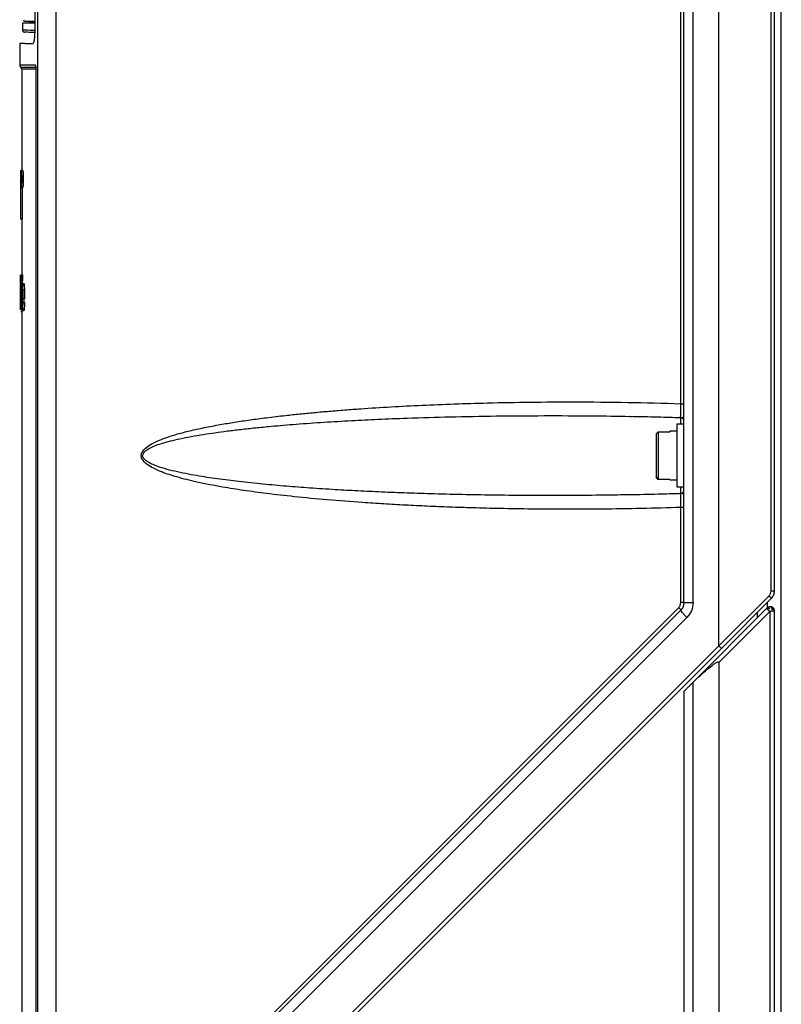
# Model space of a CAD drawing. Extents: x 0 to 16.5, y 0 to 11.7.
# Drawn here: x 8.1 to 8.4, y 9.5 to 10 of the extents above; entities that cross this region are included whole.
import ezdxf

# ---------------------------------------------------------------- set-up
doc = ezdxf.new("R2010")
doc.units = 0
doc.linetypes.add('SLD-SOLID', pattern=[0])
doc.layers.get('0').update_dxf_attribs({"linetype": 'CONTINUOUS'})

msp = doc.modelspace()

# ---------------------------------------------------------------- linework, layer by layer
at = {"color": 7, "linetype": 'SLD-SOLID'}
for p, q in [((8.391426938582812, 9.678248320138227), (8.391426862278637, 10.58754796841526)), ((8.403526859805604, 9.657905024271624), (8.403526707134114, 10.58844051710883)), ((8.432984171652752, 9.042097221629172), (8.432984171652752, 10.5741260817511)), ((8.428161519020717, 9.683781332941441), (8.428161519020717, 10.56857934074794)), ((8.429773318483672, 9.683781355608405), (8.429773318483672, 10.56857931130995)), ((8.082957555084068, 9.078590986478254), (8.082957555084068, 10.55871716360424)), ((8.091566479895624, 9.078412260993673), (8.0915664799269, 10.55871761152911)), ((8.387122399848502, 9.753927668567163), (8.387122399848502, 10.51202291245496)), ((8.38568757822928, 9.771908306260437), (8.385687578245644, 10.49404513802484)), ((8.081567985934813, 10.37217523370643), (8.081567958572851, 9.948791787714702)), ((8.079062500870483, 9.95119594882704), (8.075773370547019, 9.951081089865024)), ((8.079062500870483, 9.952015435233173), (8.079062500870483, 9.951195175349842)), ((8.075781660975471, 9.951080040810178), (8.075781660975471, 9.947541699970781)), ((8.074458357853752, 9.941428570469299), (8.074458357853752, 9.931359927894231)), ((8.074458357853752, 9.931359927894231), (8.081754071033084, 9.931359940361686)), ((8.075442609822256, 9.92931104975893), (8.075442609822256, 9.8817388655588)), ((8.082044601198335, 9.929017056445097), (8.082044601198264, 9.090206595451136)), ((8.082055464458215, 9.929005425216081), (8.082055463217985, 9.090217672427729)), ((8.074799111347518, 9.881738865558798), (8.074799111347518, 9.862889070593246)), ((8.074806605323896, 9.881738865558798), (8.074806605323896, 9.877622781943705)), ((8.075019532964687, 9.877622781943705), (8.075019532964687, 9.881738865558798)), ((8.075675534390497, 9.881738865558798), (8.075019532964644, 9.881738865558798)), ((8.075949803041226, 9.881620637562744), (8.075293997696237, 9.881620637562746)), ((8.07485864051484, 9.877622781943705), (8.07485864051484, 9.858772986293705)), ((8.07491323579765, 9.877622781943705), (8.07491323579765, 9.858772986293705)), ((8.075239303833682, 9.880311700204468), (8.075239303833682, 9.875062356372446)), ((8.075310181434235, 9.880311700204468), (8.075239303833682, 9.880311700204468)), ((8.07526659316758, 9.87937088109246), (8.075305468595907, 9.87937088109246)), ((8.07526659316758, 9.878005980408338), (8.07526659316758, 9.87937088109246)), ((8.075303359565483, 9.878005980408338), (8.07526659316758, 9.878005980408338)), ((8.07526659316758, 9.877065160983436), (8.075298296360527, 9.877065160983436)), ((8.07526659316758, 9.875062356372446), (8.07526659316758, 9.877065160983436)), ((8.075298296360527, 9.877065160983436), (8.075306997758732, 9.877010727922576)), ((8.075311162108765, 9.878053954393707), (8.075303359565483, 9.878005980408338)), ((8.07533806847715, 9.877386817653779), (8.075330031349772, 9.877535570695871)), ((8.076089199465628, 9.877683747448561), (8.07543349383763, 9.877683747448561)), ((8.075894698165476, 9.880311700204468), (8.075965975179868, 9.880311700204468)), ((8.075974745440542, 9.880880105495583), (8.07595010129378, 9.880931514568143)), ((8.075293988908877, 9.873746857390397), (8.075949794188931, 9.8737468573904)), ((8.075318793503335, 9.876344499683338), (8.075319184407855, 9.875900044763917)), ((8.075321768609589, 9.875149667252728), (8.075355509746249, 9.875149667252728)), ((8.075569313177109, 9.8737468573904), (8.075569313177109, 9.858772986293705)), ((8.075977554075864, 9.875149667252728), (8.076011271103097, 9.875149667252728)), ((8.074786441843253, 9.862889070593246), (8.074786441843253, 9.858772986293705)), ((8.074795992428555, 9.862889070593246), (8.074795992428555, 9.858772986293705)), ((8.07485864051484, 9.862889070593246), (8.074795992428555, 9.862889070593246)), ((8.074795992428472, 9.862889070593246), (8.074797441896191, 9.862889070593246)), ((8.07491323579765, 9.858772986293705), (8.07485864051484, 9.858772986293705)), ((8.075569313177242, 9.858772986293705), (8.07491323579765, 9.858772986293705)), ((8.075442609822256, 9.858772986293705), (8.075442609822256, 9.8325262671336)), ((8.074797192534525, 9.8325262671336), (8.074797192534525, 9.82839715842844)), ((8.074881627608345, 9.83146210945732), (8.075115329849815, 9.83146210945732)), ((8.075187136413144, 9.8325262671336), (8.075115329849949, 9.8325262671336)), ((8.075115329849815, 9.8325262671336), (8.075115329849815, 9.829608479951238)), ((8.075187136413135, 9.8325262671336), (8.075187136413135, 9.829608479951238)), ((8.075843018079473, 9.8325262671336), (8.075187136413135, 9.8325262671336)), ((8.075843018079485, 9.8325262671336), (8.075843018079485, 9.829608479951238)), ((8.074814030424438, 9.828396068881599), (8.074814030424438, 9.829586207408532)), ((8.074916492685823, 9.824652696934201), (8.074907004603707, 9.828715553295678)), ((8.074907004603752, 9.828715553295682), (8.075563086435773, 9.828715553295682)), ((8.07495449001845, 9.828093904025527), (8.07495449001845, 9.816122067658535)), ((8.075077351808497, 9.828416865183542), (8.075065796544177, 9.828450274486482)), ((8.075065796544042, 9.828450274486483), (8.075721764912807, 9.828450274486483)), ((8.075077351808478, 9.828416865183542), (8.075077351808478, 9.825142706562456)), ((8.075733311920354, 9.828416865183542), (8.075077351808478, 9.828416865183542)), ((8.075187136413135, 9.829608479951238), (8.075115329849815, 9.829608479951238)), ((8.075115329849815, 9.828093904025527), (8.075115329849815, 9.816122067658535)), ((8.075843018079475, 9.829608479951238), (8.075187136413135, 9.829608479951238)), ((8.075187136413135, 9.828093904025527), (8.075187136413135, 9.816122067658535)), ((8.075232899748041, 9.828093904025527), (8.075347333580291, 9.816122067658535)), ((8.075323280721591, 9.828093904025527), (8.075396047138799, 9.819463046271201)), ((8.075396047159602, 9.819463046407533), (8.075471717408643, 9.828093904025527)), ((8.075444424903749, 9.816122067658535), (8.07558197815639, 9.828093904025527)), ((8.07558197815639, 9.828093904025527), (8.075471717408643, 9.828093904025527)), ((8.07555370901632, 9.83001387331013), (8.075563086435684, 9.828715553295678)), ((8.075721764912817, 9.828450274486482), (8.075733311920429, 9.828416865183542)), ((8.075827625761885, 9.828450274486482), (8.076483049772389, 9.828450274486482)), ((8.075940146165431, 9.82775980610728), (8.07659548977534, 9.82775980610728)), ((8.074797192534525, 9.825115751563446), (8.074797192534525, 9.816122067658535)), ((8.074814030424438, 9.819062127872485), (8.074814030424438, 9.825119550897051)), ((8.075006820612282, 9.822169237045562), (8.075006820612282, 9.816122067658535)), ((8.075921878515539, 9.823449944917384), (8.075735839302753, 9.823449944917384)), ((8.076052350834576, 9.821256036394935), (8.076020589213256, 9.825698300695008)), ((8.07602058921333, 9.825698300695006), (8.076675875343582, 9.825698300695006)), ((8.076675875343476, 9.825698300695008), (8.07670761426982, 9.821256036394935)), ((8.074835108804287, 9.819062127872485), (8.074814030424438, 9.819062127872485)), ((8.076046733521896, 9.819507591437564), (8.07591655975798, 9.819507591437564)), ((8.07604673352173, 9.819507591437562), (8.076702000970878, 9.819507591437562)), ((8.076707614269763, 9.821256036394935), (8.076052350834724, 9.821256036394935)), ((8.075322734994659, 9.815052955029111), (8.07530863467105, 9.815635170762377)), ((8.075322735000078, 9.815052954809023), (8.075442609822256, 9.815052954809023)), ((8.07544442490362, 9.816122067658535), (8.07534733358013, 9.816122067658535)), ((8.075442609822256, 9.816122067658535), (8.075442609822256, 9.458764122897216)), ((8.075830177032557, 9.815776833316155), (8.076485599219895, 9.815776833316155)), ((8.07594901440034, 9.81651608989331), (8.076604351673636, 9.81651608989331)), ((8.3616210579003, 9.765954507136382), (8.362389316935012, 9.765943970263788)), ((8.387122399848502, 9.762240382374578), (8.38384155995349, 9.762240382374578)), ((8.385510614736546, 9.765550786894721), (8.385510614736546, 9.762240382374578)), ((8.386298685237387, 9.765465584316239), (8.387008352701743, 9.764391283719965)), ((8.387122399843367, 9.76379442103378), (8.387002477356914, 9.764400177866548)), ((8.37399904026822, 9.757682862840431), (8.374983292236955, 9.758692805546461)), ((8.374983292236955, 9.758692805546461), (8.37399904026822, 9.757682862840392)), ((8.374983292236955, 9.758692805546476), (8.374983292236955, 9.736260400147565)), ((8.374983292236955, 9.758692805546461), (8.380560720058476, 9.758692805546461)), ((8.38384155995349, 9.758959542479564), (8.380560720058476, 9.758959542479564)), ((8.380560720058476, 9.758959542479564), (8.380560720058476, 9.758692805546476)), ((8.387122399848502, 9.678248903346692), (8.387122399848502, 9.741025537126875)), ((8.374983292236955, 9.736260400147577), (8.37399904026822, 9.737270342853646)), ((8.37399904026822, 9.737270342853607), (8.374983292236955, 9.736260400147577)), ((8.380560720058476, 9.736260400147577), (8.37498329223697, 9.736260400147577)), ((8.380560720058476, 9.736260400147565), (8.380560720058476, 9.735993663214474)), ((8.380560720058476, 9.735993663214474), (8.38384155995349, 9.735993663214474)), ((8.362394981522838, 9.72901882792342), (8.361611880286974, 9.729006314881891)), ((8.38384155995349, 9.732712823319462), (8.387122399848502, 9.732712823319462)), ((8.385510614736546, 9.732712823319462), (8.385510614736546, 9.729459160145444)), ((8.387007642105656, 9.730553294698554), (8.386309226555605, 9.729513432939735)), ((8.385687604145065, 9.678248672282844), (8.385687604145065, 9.723047762700004)), ((8.403527012328375, 9.657905024271624), (8.42720061065128, 9.681461470070673)), ((8.428331914849375, 9.680301499407834), (8.404775490971588, 9.656745075530045)), ((8.42649247858866, 9.675840887108473), (8.42649247858866, 9.678462063147116)), ((8.102176548620527, 9.393378871803383), (8.384726403262857, 9.675928821350398)), ((8.103130732383775, 9.39221878314613), (8.385680996214171, 9.674769046976527)), ((8.426090513929646, 9.675459063631738), (8.390422680886642, 9.639791230588735)), ((8.403526599323568, 9.650076908929599), (8.427516811500954, 9.674067121106983)), ((8.421571218746141, 9.673540803304533), (8.421571218746141, 9.670939768448234)), ((8.427516811501075, 9.674067121106864), (8.427516811501075, 9.032671257073275)), ((8.429773318483672, 9.032671257123923), (8.429773318483672, 9.674389479283208)), ((8.10599379141556, 9.388738927174119), (8.388543591158692, 9.671288834802414)), ((8.128011900572904, 9.382506988405417), (8.403526859805604, 9.657905024271624)), ((8.129377451704146, 9.381347036262353), (8.404775490971714, 9.656745075529921)), ((8.403526599323568, 9.650076908929599), (8.403526599323568, 9.032227135643936)), ((8.39142686228175, 9.640772300581174), (8.39042268088662, 9.639791230588752)), ((8.391426862281783, 9.03373031478862), (8.391426862281783, 9.640772300581174)), ((8.387122399848502, 9.636490949550595), (8.387122399848502, 9.107614055973988))]:
    msp.add_line(p, q, dxfattribs=at)
at = {"color": 7, "linetype": 'SLD-SOLID', "flags": 128}
msp.add_lwpolyline([(8.074950481085647, 9.930335488169012), (8.075406818221472, 9.930335488169012), (8.07677538459812, 9.930335488169012), (8.079054819788073, 9.930335488169012), (8.082242833541919, 9.930335507837425)], dxfattribs=at)
at = {"color": 7, "linetype": 'SLD-SOLID'}
for centre, radius, start, end in [((8.076929954938725, 9.952671603212176), 0.0006561679790024755, 180.0188823851111, 270.0000000000008), ((8.076765949080668, 9.94776145627198), 0.0009842519547285965, 180.0138005167068, 268.0000048602431), ((8.075770693811757, 9.931359927894231), 0.001312335958007362, 180, 231.3176586105061), ((8.07413027386425, 9.929311044036487), 0.001312335958010874, 0.06648057817184512, 51.31796648277408)]:
    msp.add_arc(centre, radius, start, end, dxfattribs=at)
for points, knots in [([(8.076929954599748, 9.952015435233173), (8.077140004607624, 9.952015435233177), (8.077515150649068, 9.952015435233173), (8.080447873705882, 9.952015435233173), (8.081738520256133, 9.952015435233173)], [0, 0, 0, 0, 0.559915298769779, 1, 1, 1, 1]), ([(8.081567958728174, 9.95119517534984), (8.081217284759628, 9.951195175349872), (8.079318217578392, 9.951195175350051), (8.078565004652676, 9.951195175347367), (8.079062551784803, 9.951195175349843), (8.079062577243418, 9.951195175349842)], [0, 0, 0, 0, 0.1846482008894408, 0.9999582798771555, 1, 1, 1, 1]), ([(8.081894057854823, 9.947548180800004), (8.080111827574827, 9.947610306223606), (8.07654755126764, 9.947734550648079), (8.076037016471703, 9.947752310357153), (8.075781762269608, 9.947761189752653)], [0, 0, 0, 0, 0.5000258471554694, 1, 1, 1, 1]), ([(8.081549042403372, 9.946609575397833), (8.080299146023371, 9.946653222741206), (8.077310019554352, 9.946757605337611), (8.076944324610702, 9.946770375686445), (8.076731544169327, 9.94677780614319)], [0, 0, 0, 0, 0.4181477073514276, 0.9999999999999999, 0.9999999999999999, 0.9999999999999999, 0.9999999999999999]), ([(8.081567958572851, 9.948791787714702), (8.081564592488148, 9.948296946871064), (8.08155789805019, 9.94731281200245), (8.08148313144196, 9.945430163535432), (8.081344963104959, 9.943751410993201), (8.081159231211748, 9.942502136126043), (8.080948615655307, 9.94155161279513), (8.0807748995315, 9.941399656826288), (8.080659479181884, 9.941298694344132)], [0, 0, 0, 0, 0.1256091682461748, 0.2498103458477478, 0.4988713679622865, 0.6251499246580458, 0.7509423661942377, 1, 1, 1, 1]), ([(8.080659479181884, 9.941298694344132), (8.079834257958101, 9.941319112949026), (8.078087041514916, 9.941362344656099), (8.076164436281145, 9.941399950090313), (8.074739914502858, 9.941424668531292), (8.074556049632369, 9.941427232530648), (8.074460105803022, 9.941428570469299)], [0, 0, 0, 0, 0.2128112268928009, 0.4505789044262294, 0.7133026896714516, 1, 1, 1, 1]), ([(8.082086459644692, 9.92931104959016), (8.080229001611459, 9.929311049169547), (8.076265653446459, 9.92931104827206), (8.07572818757707, 9.92931104737458), (8.075442609822256, 9.929311046897709)], [0, 0, 0, 0, 0.4686588096493137, 1, 1, 1, 1]), ([(8.081754071033084, 9.931359940361686), (8.08179315017529, 9.93132650938873), (8.081871245837174, 9.931259701014417), (8.08196958197936, 9.930707300959405), (8.082041996818294, 9.929940129388266), (8.082050961339752, 9.929317958342812), (8.082055464458215, 9.929005425216081)], [0, 0, 0, 0, 0.2496659764389755, 0.4989318746246552, 0.7483001032061076, 1, 1, 1, 1]), ([(8.081754071033084, 9.931359927894231), (8.081760385512524, 9.931261929928091), (8.081773014471397, 9.931065933995916), (8.081874155185632, 9.93078753145781), (8.082026769861265, 9.93053405333781), (8.082170812315105, 9.930401689670822), (8.082242833541919, 9.930335507837425)], [0, 0, 0, 0, 0.2500000006425345, 0.5000000010205861, 0.7500000008817047, 0.9999999999999999, 0.9999999999999999, 0.9999999999999999, 0.9999999999999999]), ([(8.075433493831733, 9.877683747448561), (8.075432961600484, 9.877950289194345), (8.07543191151694, 9.87847617169631), (8.075420085625328, 9.879459461796277), (8.075393320689555, 9.880521134491945), (8.075348175041649, 9.881391264939442), (8.075296712022665, 9.881714975163248), (8.075246557467786, 9.881464005820469), (8.075205528163822, 9.880599271485938), (8.07518237427654, 9.879515246919588), (8.075172649977024, 9.878498334136504), (8.075171825660394, 9.877958821629669), (8.07517140537686, 9.877683747448561)], [0, 0, 0, 0, 0.06478570169553782, 0.1278211291040643, 0.249226867280865, 0.3706469922948076, 0.4921339921354108, 0.6151720270709038, 0.7419457867785108, 0.8688845466746591, 0.9331498797585794, 1, 1, 1, 1]), ([(8.07594974868562, 9.881618300124583), (8.075967015609104, 9.881561309040425), (8.076001817294895, 9.881446442845204), (8.076048662984336, 9.88053759345126), (8.076082505940883, 9.879231957119929), (8.076086974119447, 9.878198469154073), (8.07608919946562, 9.877683747448563)], [0, 0, 0, 0, 0.24778108181894, 0.4994056620638537, 0.7506823689252982, 1, 1, 1, 1]), ([(8.07517140537686, 9.877683747448561), (8.075171814644943, 9.877417167281017), (8.075172622119547, 9.876891211985505), (8.075181811824553, 9.875907867983333), (8.075203150631145, 9.87484619961207), (8.075241865874, 9.873976138680144), (8.075290393224668, 9.873652515374763), (8.075342914360451, 9.873903566824701), (8.075390384922182, 9.874768369018762), (8.075419362106146, 9.875852393177398), (8.0754318751842, 9.876869263573832), (8.07543294723946, 9.877408708822003), (8.075433493831733, 9.877683747448561)], [0, 0, 0, 0, 0.06479505585745196, 0.1278388526236076, 0.2492385801984754, 0.3706390943167313, 0.492114037557089, 0.6151606732839278, 0.7419542419523384, 0.8689009493460949, 0.9331585495335638, 1, 1, 1, 1]), ([(8.07519065970662, 9.877680805080287), (8.075191172318306, 9.87796513246553), (8.075192166683431, 9.878516671269741), (8.075201648453971, 9.879268828795135), (8.075216708249485, 9.879904232668776), (8.075230214625156, 9.880214563837209), (8.07523729576743, 9.880377264713326)], [0, 0, 0, 0, 0.2619924689417458, 0.508213490970302, 0.742165454131379, 1, 1, 1, 1]), ([(8.075239303833682, 9.874871469776842), (8.075232000364627, 9.875036134529326), (8.075217377588908, 9.87536582111068), (8.075202361363639, 9.876066035413151), (8.075192391048002, 9.87684757385586), (8.075191237190392, 9.87740288328181), (8.07519065970662, 9.877680805080287)], [0, 0, 0, 0, 0.253438597782167, 0.5074267785043411, 0.7534764777899416, 1, 1, 1, 1]), ([(8.07523729576743, 9.880377264713326), (8.075245561394594, 9.880534048734566), (8.075261532903347, 9.880836999414315), (8.075290212768639, 9.881013533730837), (8.075319324596464, 9.880913919348794), (8.07534754691608, 9.880606154839663), (8.075372734295241, 9.8800974611412), (8.075392547062112, 9.879408223811852), (8.075406537542314, 9.878588594991722), (8.07540822272586, 9.877987498797383), (8.075409066053453, 9.877686688236945)], [0, 0, 0, 0, 0.129803958686075, 0.2508176356653573, 0.3749541889399838, 0.498282884187274, 0.6205695380784078, 0.7440375509656001, 0.8719070117738696, 1, 1, 1, 1]), ([(8.075305468595907, 9.879370881092461), (8.075306535277845, 9.879368713888864), (8.075308686101621, 9.87936434400796), (8.075313058154405, 9.879315878984029), (8.075315678018095, 9.879244019583798), (8.07531748810247, 9.87919437136047)], [0, 0, 0, 0, 0.2331960375031011, 0.4702091270550594, 1, 1, 1, 1]), ([(8.075306997758732, 9.877010727922576), (8.075308747489165, 9.876986184274667), (8.075312309444659, 9.876936220360294), (8.075316035909779, 9.876781045829363), (8.07531828176477, 9.876579662304966), (8.075318612141832, 9.876427841939739), (8.075318793503335, 9.876344499683338)], [0, 0, 0, 0, 0.2120865616893055, 0.4317481593194147, 0.6880564044441809, 0.9999999999999999, 0.9999999999999999, 0.9999999999999999, 0.9999999999999999]), ([(8.075340466729854, 9.87990092936979), (8.075338407994563, 9.879963921270726), (8.075334394095577, 9.8800867360534), (8.075326947135029, 9.880216941881772), (8.075318782997629, 9.88029823993724), (8.075313095018366, 9.880307140844826), (8.075310181434235, 9.880311700204468)], [0, 0, 0, 0, 0.2568256958304632, 0.5007309122302431, 0.7442567168793742, 1, 1, 1, 1]), ([(8.075322983300017, 9.878697339845708), (8.075322871098793, 9.878619371054812), (8.075322664656557, 9.878475914048234), (8.075320438407704, 9.878282752507753), (8.07531658820159, 9.878132037182054), (8.075312976410837, 9.8780800626394), (8.075311162108765, 9.878053954393707)], [0, 0, 0, 0, 0.2986586699687417, 0.5495106220193698, 0.7737067655820796, 1, 1, 1, 1]), ([(8.07531748810247, 9.879194371360473), (8.075318339390693, 9.879163201447671), (8.075320085065433, 9.879099283578231), (8.075322482978123, 9.87893309463191), (8.075322777854192, 9.878794147195448), (8.075322983300017, 9.878697339845708)], [0, 0, 0, 0, 0.2240039904628633, 0.4593486644715998, 1, 1, 1, 1]), ([(8.075330031349772, 9.877535570695871), (8.075333793046637, 9.877608531851362), (8.075340896436957, 9.877746307856185), (8.07534542368544, 9.877956833314403), (8.07534755346797, 9.878055872155548)], [0, 0, 0, 0, 0.5295635882608904, 1, 1, 1, 1]), ([(8.075344962167852, 9.877093670572545), (8.07534399709317, 9.877154456352821), (8.075342264362646, 9.87726359337488), (8.07533935667647, 9.877348985965515), (8.07533806847715, 9.877386817653779)], [0, 0, 0, 0, 0.5569675544452932, 1, 1, 1, 1]), ([(8.075352653840987, 9.87879355988967), (8.0753522962404, 9.879008086526973), (8.075351627449256, 9.879409298157103), (8.07534401078631, 9.87974481319931), (8.075340466729854, 9.87990092936979)], [0, 0, 0, 0, 0.534696955904122, 1, 1, 1, 1]), ([(8.075348720520875, 9.876167066901777), (8.075348611157843, 9.876366260158207), (8.075348439257674, 9.876679358225326), (8.075345889696163, 9.87698315101418), (8.075344962167852, 9.877093670572545)], [0, 0, 0, 0, 0.6362008499913658, 1, 1, 1, 1]), ([(8.07534755346797, 9.878055872155548), (8.075349038041875, 9.878166001790037), (8.075352234161112, 9.878403098402293), (8.075352507477861, 9.878657386659647), (8.075352653840987, 9.87879355988967)], [0, 0, 0, 0, 0.4644926531796097, 1, 1, 1, 1]), ([(8.075409066053453, 9.877686688236945), (8.075408377556013, 9.877426777604857), (8.075407007892068, 9.876909723799075), (8.0753971986697, 9.8761865801994), (8.07538184259624, 9.875558636344444), (8.075368070475712, 9.875255434378289), (8.075361209422713, 9.875104383946002)], [0, 0, 0, 0, 0.2581128483945549, 0.5134773807025931, 0.7576221127627069, 1, 1, 1, 1]), ([(8.07608919946562, 9.877683747448561), (8.076086982618815, 9.877170264863551), (8.076082546197688, 9.876142667925253), (8.076048734755988, 9.874817879354868), (8.076002816313327, 9.874000821963609), (8.075966333149207, 9.873649398825078), (8.075949979833688, 9.873748449652892), (8.075949848906168, 9.873749242671234)], [0, 0, 0, 0, 0.2495854903176997, 0.4994780605619327, 0.7491758383672263, 0.9979918576546852, 0.9999999999999999, 0.9999999999999999, 0.9999999999999999, 0.9999999999999999]), ([(8.075361209422713, 9.875104383946002), (8.075351105034025, 9.874909161654916), (8.07533130537306, 9.87452662142454), (8.075297550902844, 9.874363725161093), (8.075265904963864, 9.874454191539336), (8.075248140453423, 9.874732854271178), (8.075239303833682, 9.874871469776842)], [0, 0, 0, 0, 0.265341083983327, 0.5199387776423207, 0.7612026242353472, 1, 1, 1, 1]), ([(8.075319184407855, 9.875900044763917), (8.075319280592892, 9.875741715217975), (8.075319434012552, 9.875489172139321), (8.07532113430118, 9.875241910496811), (8.075321768609589, 9.875149667252728)], [0, 0, 0, 0, 0.6269407452529414, 0.9999999999999999, 0.9999999999999999, 0.9999999999999999, 0.9999999999999999]), ([(8.075350250790656, 9.875479310344886), (8.075349919737773, 9.875564456341499), (8.075349031369479, 9.875792942507706), (8.075348840353946, 9.876022840823813), (8.075348720520875, 9.876167066901775)], [0, 0, 0, 0, 0.3726527431579615, 1, 1, 1, 1]), ([(8.075355509746249, 9.875149667252728), (8.075354898785736, 9.875166212453856), (8.07535357724569, 9.875202000602915), (8.075351518926578, 9.875312093958133), (8.075350781543058, 9.875409325339861), (8.075350250790656, 9.875479310344886)], [0, 0, 0, 0, 0.1941570469692734, 0.4199720078819854, 1, 1, 1, 1]), ([(8.074881627608269, 9.831462109457329), (8.074878903505477, 9.831626339157882), (8.07487341769067, 9.831957065929817), (8.074860210590709, 9.8324224619353), (8.07485055782999, 9.832483970681206), (8.074843920114846, 9.8325262671336)], [0, 0, 0, 0, 0.2355306873039149, 0.4743131336203768, 1, 1, 1, 1]), ([(8.074907004603707, 9.828715553295678), (8.074903708807232, 9.829243403964545), (8.074897373517897, 9.83025805603427), (8.07488673274873, 9.831071731130901), (8.074881627608269, 9.831462109457329)], [0, 0, 0, 0, 0.5202282483002018, 1, 1, 1, 1]), ([(8.074840095369556, 9.829586207408532), (8.074842346696501, 9.829571421530744), (8.074846800005282, 9.829542173855465), (8.074853512073538, 9.829276469665112), (8.07485970309955, 9.828854468684764), (8.074862951346441, 9.828480842436807), (8.074864669371651, 9.828283228359282)], [0, 0, 0, 0, 0.2392933897019135, 0.4733418914377183, 0.7214460791684445, 0.9999999999999999, 0.9999999999999999, 0.9999999999999999, 0.9999999999999999]), ([(8.074864669371651, 9.828283228359282), (8.074867750105696, 9.827765123306106), (8.074874703950284, 9.82659565461136), (8.074875131871854, 9.82531198480231), (8.074875370213036, 9.824597014110786)], [0, 0, 0, 0, 0.4430260130133681, 1, 1, 1, 1]), ([(8.075065796544177, 9.828450274486482), (8.075059538347922, 9.828423854142123), (8.075046731269886, 9.828369786260856), (8.075024325569718, 9.82769908264783), (8.075013307874878, 9.826969323388033), (8.075005621395057, 9.826460207832806)], [0, 0, 0, 0, 0.2241632045462067, 0.4587385146822752, 1, 1, 1, 1]), ([(8.075672426117242, 9.826679554878796), (8.07565785901759, 9.825999310654627), (8.075625774198068, 9.824501036208758), (8.075623714650108, 9.822827060176918), (8.075622590174897, 9.821913100128928)], [0, 0, 0, 0, 0.4540184383732888, 1, 1, 1, 1]), ([(8.075827625761987, 9.828450274486482), (8.075810898426427, 9.828431506269892), (8.07577876594021, 9.828395453339711), (8.075735307890703, 9.828047429031486), (8.075698549617657, 9.827479880243295), (8.07568128350121, 9.826950911662516), (8.075672426117244, 9.826679554878794)], [0, 0, 0, 0, 0.2647646131822345, 0.5086013402912777, 0.7479162947088864, 1, 1, 1, 1]), ([(8.075940146165406, 9.827759806107276), (8.075922706244949, 9.827961172165839), (8.07588714799691, 9.828371737355896), (8.075847717270028, 9.828423764571442), (8.075827625761987, 9.828450274486482)], [0, 0, 0, 0, 0.490460622188306, 1, 1, 1, 1]), ([(8.076020589213256, 9.825698300695008), (8.07601010039548, 9.826120991602638), (8.07599027451333, 9.826919958683714), (8.075956195696314, 9.827490913200553), (8.075940146165406, 9.827759806107276)], [0, 0, 0, 0, 0.5290467124884806, 1, 1, 1, 1]), ([(8.076483049772486, 9.828450274486482), (8.07650312747155, 9.82842375721453), (8.07654253343225, 9.828371712477088), (8.076578062898665, 9.827961172294504), (8.076595489775475, 9.827759806107276)], [0, 0, 0, 0, 0.5095091886948079, 0.9999999999999999, 0.9999999999999999, 0.9999999999999999, 0.9999999999999999]), ([(8.076595489775476, 9.827759806107276), (8.076611528210655, 9.827490895139071), (8.076645586965144, 9.826919843627966), (8.076665395006383, 9.82612097706185), (8.076675875343476, 9.825698300695008)], [0, 0, 0, 0, 0.4709049235912964, 1, 1, 1, 1]), ([(8.074875370213036, 9.824597014110786), (8.074875155463516, 9.82379942555451), (8.074874773106345, 9.822379335268158), (8.074867748608677, 9.821064134612556), (8.074864669394632, 9.820487611632728)], [0, 0, 0, 0, 0.5616463713182982, 1, 1, 1, 1]), ([(8.074893302218769, 9.818517456829523), (8.07489995327087, 9.819408958826191), (8.074914411489333, 9.821346927501027), (8.074915762932111, 9.823493557214842), (8.074916492685823, 9.824652696934201)], [0, 0, 0, 0, 0.4600187857742379, 1, 1, 1, 1]), ([(8.075006820612355, 9.822169237045562), (8.075006895707183, 9.822591551084141), (8.07500702585802, 9.823323485998607), (8.075013570312016, 9.823990173252536), (8.075016338726991, 9.824272193261999)], [0, 0, 0, 0, 0.5769830489473187, 1, 1, 1, 1]), ([(8.075016338726991, 9.824272193262), (8.075018718551666, 9.824413108384439), (8.07502343079597, 9.82469213166287), (8.075033806107744, 9.824983270122614), (8.075046295745793, 9.82516004558219), (8.075055623441175, 9.825177859595563), (8.07506054229027, 9.825187253603401)], [0, 0, 0, 0, 0.2397727657795796, 0.4747693649115171, 0.7230258785605073, 1, 1, 1, 1]), ([(8.07506054229027, 9.825187253603401), (8.075062509184455, 9.82518396945164), (8.075068052262989, 9.825174714092991), (8.075073704925025, 9.825155258545129), (8.075077351808497, 9.825142706562456)], [0, 0, 0, 0, 0.3548378712488083, 0.9999999999999999, 0.9999999999999999, 0.9999999999999999, 0.9999999999999999]), ([(8.075622590174897, 9.821913100128928), (8.075624031031719, 9.821066668533389), (8.075626722261337, 9.819485705218652), (8.075660338517787, 9.81810915468202), (8.075675956974212, 9.817469595229372)], [0, 0, 0, 0, 0.5353897763795343, 0.9999999999999999, 0.9999999999999999, 0.9999999999999999, 0.9999999999999999]), ([(8.075735839302753, 9.823449944917384), (8.075738076085369, 9.82375178186794), (8.075742343898117, 9.824327691022345), (8.075757730798744, 9.824978901125895), (8.075775114688788, 9.825369897835076), (8.075790851694958, 9.825579499167203), (8.0758091936393, 9.825702308668278), (8.075822399455694, 9.82571509999592), (8.075829326161982, 9.825721809294834)], [0, 0, 0, 0, 0.2719302499282716, 0.5188467482354662, 0.6388283067520419, 0.7524475380439947, 0.8701539425168173, 1, 1, 1, 1]), ([(8.07582932616198, 9.825721809294835), (8.075835807030325, 9.825715726918881), (8.075848230969308, 9.82570406689684), (8.075865935945085, 9.82559464311923), (8.075881440385364, 9.825413494254663), (8.075899525408955, 9.825058466534314), (8.075916026751424, 9.82438924284224), (8.075919785498288, 9.823785906299797), (8.075921878515539, 9.823449944917384)], [0, 0, 0, 0, 0.1226006413248766, 0.2350275929943072, 0.3426465359796784, 0.4515362487352375, 0.6945939337054211, 1, 1, 1, 1]), ([(8.074833380359527, 9.816122067658535), (8.074840154820388, 9.81614220081677), (8.07484952630657, 9.81617005212746), (8.074862843754156, 9.816435684420995), (8.074868011561582, 9.81665664079131), (8.074870355408908, 9.816756855051503)], [0, 0, 0, 0, 0.5877047047668731, 0.8130044047449209, 1, 1, 1, 1]), ([(8.074864669394634, 9.820487611632728), (8.074862871218155, 9.820269519275891), (8.074859379072842, 9.819845973416722), (8.074851936028743, 9.819384887871143), (8.074843521872156, 9.819105070792189), (8.074838002559757, 9.819076898502024), (8.074835108804287, 9.819062127872485)], [0, 0, 0, 0, 0.2518543925339853, 0.4891133582971994, 0.7321439869932836, 1, 1, 1, 1]), ([(8.074870355408908, 9.816756855051503), (8.074874475431853, 9.816996418763635), (8.07488310878851, 9.81749841571764), (8.07488980275608, 9.818167614209441), (8.074893302218769, 9.818517456829523)], [0, 0, 0, 0, 0.4772214457075523, 1, 1, 1, 1]), ([(8.075675956974212, 9.817469595229372), (8.075685276274694, 9.817210199570665), (8.075703425083955, 9.816705041233622), (8.075740244778467, 9.816164749399638), (8.075782831426702, 9.81583062992922), (8.075814047829963, 9.815795160179961), (8.075830177032538, 9.815776833316155)], [0, 0, 0, 0, 0.25491029131101, 0.4964233383750764, 0.7398069880333468, 1, 1, 1, 1]), ([(8.075834435700388, 9.818505298171699), (8.075826497621275, 9.818513008325343), (8.075811439472684, 9.818527634110453), (8.075790381234839, 9.818679404613443), (8.0757727363778, 9.818938996799531), (8.075753900557194, 9.819405163543314), (8.07573937541373, 9.820201806264738), (8.075736567306658, 9.820882784454774), (8.075735028151028, 9.821256036394935)], [0, 0, 0, 0, 0.1276119849307152, 0.2420737062518246, 0.3581671421976678, 0.4763578753161066, 0.7129857580642571, 1, 1, 1, 1]), ([(8.075875761695466, 9.818672347130821), (8.075869648566165, 9.818623719161621), (8.075856273027124, 9.818517321068514), (8.075842120166323, 9.818509528979899), (8.075834435700388, 9.818505298171699)], [0, 0, 0, 0, 0.4570379767295913, 1, 1, 1, 1]), ([(8.07591655975798, 9.819507591437564), (8.075909555221351, 9.819315926640979), (8.075897850745807, 9.81899565764341), (8.075882090308264, 9.81876497705454), (8.075875761695466, 9.818672347130821)], [0, 0, 0, 0, 0.5984494223338049, 0.9999999999999999, 0.9999999999999999, 0.9999999999999999, 0.9999999999999999]), ([(8.075949014400377, 9.816516089893312), (8.07596709621916, 9.816869967096949), (8.076010481453622, 9.817719054549686), (8.076033379042649, 9.818848733063737), (8.076046733521896, 9.819507591437564)], [0, 0, 0, 0, 0.4167735637781586, 1, 1, 1, 1]), ([(8.07639051832631, 9.821256036394935), (8.076391611560553, 9.820842864507128), (8.076393248702487, 9.820224130664089), (8.07640676263882, 9.81968628118063), (8.076411252374118, 9.819507591437562)], [0, 0, 0, 0, 0.6677699829374268, 1, 1, 1, 1]), ([(8.076702000970938, 9.819507591437564), (8.076688657481888, 9.818848758453754), (8.076665780493315, 9.81771921020831), (8.07662242087468, 9.816869986043132), (8.07660435167373, 9.816516089893312)], [0, 0, 0, 0, 0.5832712205658293, 1, 1, 1, 1]), ([(8.075830177032538, 9.815776833316155), (8.075851299140474, 9.815805882804751), (8.075892962917475, 9.815863183497394), (8.075930504911494, 9.81630048518401), (8.075949014400377, 9.816516089893312)], [0, 0, 0, 0, 0.5069657495002575, 1, 1, 1, 1]), ([(8.07660435167373, 9.816516089893312), (8.076585856042591, 9.816300485081006), (8.076548344491279, 9.815863210412227), (8.076506706816721, 9.815805890691632), (8.076485599220051, 9.815776833316155)], [0, 0, 0, 0, 0.4930649491004981, 1, 1, 1, 1]), ([(8.38568757837961, 9.723047762700004), (8.379518370496184, 9.722864696961883), (8.367100396252113, 9.722496204658832), (8.34876308585577, 9.722235845983256), (8.331555454002793, 9.72217141785961), (8.315592077325, 9.72227642899306), (8.301270517632211, 9.722506186764761), (8.288391857018887, 9.722827877804663), (8.276992091211303, 9.723201457528543), (8.26640850594098, 9.723628083449569), (8.256036390813085, 9.724127404077468), (8.24587573311541, 9.724699487088264), (8.233625739048447, 9.725493323644818), (8.219586158963065, 9.7265719903111), (8.20450483201724, 9.727999915330525), (8.191375880011849, 9.729499447410676), (8.180139815966522, 9.731015380288767), (8.169203727108057, 9.732747354568476), (8.158686266425875, 9.73475870159722), (8.149104945671885, 9.737108711943668), (8.142285749378303, 9.739300413915565), (8.137662620571813, 9.741297494925627), (8.134683444062135, 9.743031606046637), (8.132859833425725, 9.7446258231242), (8.13201306327172, 9.745972708508342), (8.131694835167007, 9.746956849572006), (8.131687879312345, 9.7479875770857), (8.132176902667453, 9.749473907747849), (8.133759741253971, 9.751246953662486), (8.136587627178685, 9.753108877072604), (8.14015969085856, 9.754779396773827), (8.14434037469793, 9.756323918184052), (8.149108078275365, 9.757783908939931), (8.154813375307388, 9.759258479574168), (8.161493135887826, 9.760727563755093), (8.168545866174284, 9.762059091912615), (8.175762390226938, 9.763257872140896), (8.18303073732833, 9.764334277791272), (8.191044893365063, 9.765394524119342), (8.19884577140237, 9.766312493868435), (8.206345519974032, 9.767109177940284), (8.213189171336612, 9.76777476838933), (8.220254584789343, 9.768402637314757), (8.22754177529814, 9.768992773916521), (8.237222736705622, 9.769704829035962), (8.249371880049255, 9.770477912178412), (8.26406312851496, 9.771236711295614), (8.279192311766888, 9.771847077905788), (8.296160330859799, 9.772350768642555), (8.314887046512066, 9.772692231846582), (8.336908826804772, 9.772804330060655), (8.360533907089012, 9.772622834132138), (8.377350920024087, 9.772145121579015), (8.38568757822928, 9.771908306260437)], [0, 0, 0, 0, 0.03579776899858427, 0.07205718818682957, 0.1063669251265176, 0.1356049221367803, 0.1646486397020106, 0.189444273989081, 0.2103259459970606, 0.2308040479725582, 0.2508797660441866, 0.2705543591166422, 0.2898291646913965, 0.322078324859683, 0.3522192814961275, 0.3776839091100713, 0.3987115390198517, 0.4179668854356808, 0.4418889180230458, 0.4607821337302078, 0.4751311308139259, 0.4833535882781586, 0.4898980628936188, 0.4950541478178365, 0.4971352649306193, 0.4990015718674992, 0.500937168272452, 0.5029599035512528, 0.5078755631258103, 0.5142467395495792, 0.5225150244498377, 0.5306432364225755, 0.5400655048589157, 0.5514022275133847, 0.5647979451045096, 0.5797135276173343, 0.5930161129969815, 0.6072176948440604, 0.6223221256824749, 0.6398970202338943, 0.6527701432677799, 0.6660626433793416, 0.6797754889896193, 0.6939095621177708, 0.7084656682110119, 0.7360759927288658, 0.7645155047475058, 0.7937879880762254, 0.823896912485719, 0.8629747254313557, 0.9024211738584736, 0.9516274783907035, 0.9999999999999999, 0.9999999999999999, 0.9999999999999999, 0.9999999999999999]), ([(8.385510613509409, 9.765423143837172), (8.385511019201683, 9.765421697821314), (8.385512237867365, 9.76541735411053), (8.385516392711823, 9.76540395941394), (8.385545422089658, 9.765328226768036), (8.38558293518962, 9.76548702428673), (8.385616716721417, 9.76616991694514), (8.385641388257868, 9.766992280499192), (8.38566246477367, 9.768016362042244), (8.38568177753791, 9.769230298473909), (8.385693138818104, 9.770539021970986), (8.385689413563258, 9.771456309260795), (8.385687577928955, 9.771908306260437)], [0, 0, 0, 0, 0.003328234983677516, 0.009997739715981658, 0.03357559002899246, 0.2477757782467157, 0.3794429779425111, 0.5004535476915845, 0.6304756999237817, 0.7523872245151441, 0.8779878094510687, 1, 1, 1, 1]), ([(8.361611880286974, 9.729006314881891), (8.357781964604987, 9.728939661340267), (8.348168603538191, 9.728772356204797), (8.332765183880317, 9.728669514100032), (8.315514046092876, 9.728671484594706), (8.299454912431308, 9.728810890638), (8.284201096604383, 9.729059051024109), (8.270387690177637, 9.729388938495934), (8.257114902826576, 9.729809137696106), (8.245105512618053, 9.730281813355052), (8.233806158736773, 9.730815088724176), (8.222546573279379, 9.731437737123125), (8.21134763566006, 9.732163902462565), (8.200024515380868, 9.733025185732483), (8.188880689923277, 9.73401549519035), (8.178031296975371, 9.735156162628497), (8.167586473553353, 9.73647108597472), (8.157529575833195, 9.737996634713562), (8.14761059348922, 9.73993657386455), (8.140120571217887, 9.741918065187193), (8.135638921534861, 9.743935566898218), (8.133876340151954, 9.745038834608385), (8.132865753765467, 9.74605354407374), (8.13247435785323, 9.746885668102156), (8.13237655167908, 9.747512151956494), (8.132502115511027, 9.748181941422109), (8.133053694516, 9.749172061700106), (8.134810227335773, 9.750650221319177), (8.137710161530318, 9.751995054457417), (8.141467555027308, 9.753308331107316), (8.145490073118717, 9.754421866076763), (8.15012342493059, 9.755493743992568), (8.155335956471381, 9.75652062784736), (8.160823630922804, 9.757453664912722), (8.16652285599516, 9.758307759973066), (8.17237151204878, 9.759091908057691), (8.178732584378581, 9.759856545616282), (8.185606131130363, 9.760597481737033), (8.194282074152522, 9.761434901746451), (8.20505065315335, 9.76233529483396), (8.217646718368488, 9.76322030581212), (8.230489354653924, 9.763972979243535), (8.243551026155702, 9.764610680694208), (8.259036063138039, 9.765227977575497), (8.277606728730769, 9.76577378774058), (8.299034005620085, 9.766161857952154), (8.321328063574278, 9.766314111632155), (8.342258373037831, 9.766256266757885), (8.35572897253514, 9.766046332906532), (8.3616210579003, 9.765954507136382)], [0, 0, 0, 0, 0.02473723070394355, 0.06209221045466808, 0.09948487364168628, 0.136161928017328, 0.1658282741371107, 0.1980342475429257, 0.2254238565608681, 0.2516187037453418, 0.2756837322981101, 0.2985095830189446, 0.3244796122267951, 0.3481959041033428, 0.3718850392764627, 0.396770705545628, 0.4186850644813848, 0.4399121898363783, 0.4624730854025784, 0.4840328863507263, 0.4897250260934276, 0.4941350910744055, 0.4974220261980583, 0.4987588610692688, 0.4999893622569632, 0.5014378062746897, 0.5030505540214113, 0.5071920832536727, 0.5159279593221394, 0.523589397683335, 0.5328966692102493, 0.5428749558580177, 0.5543135876010928, 0.5672202212862035, 0.5788416210555326, 0.5915513475140796, 0.6053509568326281, 0.6202416479750639, 0.6362243598245935, 0.661673569753149, 0.6900655232755906, 0.7178131778876312, 0.74479469010764, 0.7745569739292186, 0.8179372345625477, 0.8648174038367621, 0.9129956221085802, 0.9619439935259512, 1, 1, 1, 1]), ([(8.361621086952761, 9.765963915154591), (8.366070059630218, 9.765883496070064), (8.374047964417796, 9.765739288441479), (8.382019901904231, 9.765499906259663), (8.385546194449057, 9.765394018374248)], [0, 0, 0, 0, 0.5576617916501906, 1, 1, 1, 1]), ([(8.386645442925106, 9.764940659602356), (8.386481366578384, 9.765075692634518), (8.386151110093039, 9.765347490096477), (8.385725017949353, 9.765397813201341), (8.385510614736562, 9.765423135037288)], [0, 0, 0, 0, 0.4968149120559435, 1, 1, 1, 1]), ([(8.38553248248137, 9.7654407204284), (8.385633143750843, 9.765434475253308), (8.38584049572503, 9.765421610827978), (8.386145219659491, 9.765326501129008), (8.38643959630771, 9.765174957312066), (8.38660292201649, 9.76502578205291), (8.386685481105248, 9.764950375838215)], [0, 0, 0, 0, 0.2329089762812165, 0.4797687957881474, 0.737029678398496, 0.9999999999999999, 0.9999999999999999, 0.9999999999999999, 0.9999999999999999]), ([(8.387121292923668, 9.763720053049608), (8.387115043226625, 9.763989639736582), (8.387102845783744, 9.764515788155391), (8.386848109396501, 9.765283674300255), (8.386723894239072, 9.765658112751717)], [0, 0, 0, 0, 0.512377643523533, 1, 1, 1, 1]), ([(8.38555287489689, 9.729562238009121), (8.382024356823381, 9.729456283693853), (8.37404716894559, 9.729216744753781), (8.366064009869868, 9.72907244212661), (8.361612010084103, 9.728991968311774)], [0, 0, 0, 0, 0.4423260587022173, 1, 1, 1, 1]), ([(8.385687578087268, 9.723047762700006), (8.385689407997797, 9.723498311533504), (8.38569312362975, 9.724413150602569), (8.385681767021161, 9.725719738097094), (8.38566259144425, 9.726933140654477), (8.38564166038046, 9.727958157563437), (8.385617019228963, 9.728782046627273), (8.385589909327205, 9.729335355929766), (8.38555658925806, 9.729579446949003), (8.38553093803593, 9.729589680795998), (8.385516480543572, 9.729552380054713), (8.385512279643345, 9.729538865203985), (8.385511034004919, 9.729534423326863), (8.385510613505762, 9.72953292385033)], [0, 0, 0, 0, 0.1215209534587075, 0.2467482050089013, 0.3685174752531038, 0.4983156522737046, 0.6192866723686976, 0.750869292538191, 0.8752781433988813, 0.9660619683187659, 0.9897794029396815, 0.9965497592558629, 1, 1, 1, 1]), ([(8.386685450375403, 9.730010223138075), (8.386602829629581, 9.729934744961701), (8.3864393818306, 9.729785427236756), (8.38614477600781, 9.729633783638905), (8.385839827527818, 9.7295386659373), (8.385632358245346, 9.729525868731086), (8.385531638396033, 9.729519656087623)], [0, 0, 0, 0, 0.262966305172055, 0.5202236237193838, 0.7670835713749166, 1, 1, 1, 1]), ([(8.386723385537575, 9.729326206958804), (8.386847734937383, 9.729697119723726), (8.387102857363747, 9.730458105821779), (8.387115107240149, 9.730976408665196), (8.387121386395746, 9.731242085158135)], [0, 0, 0, 0, 0.4874106976064652, 1, 1, 1, 1]), ([(8.428331914848501, 9.680301499406829), (8.42855405322031, 9.680552871059755), (8.428992443256307, 9.681048952970675), (8.429599946195047, 9.682202066386788), (8.429704620079713, 9.68315556558555), (8.429773318483672, 9.683781355612735)], [0, 0, 0, 0, 0.2609273132721124, 0.5149400048579643, 1, 1, 1, 1]), ([(8.384726403262857, 9.675928821350398), (8.385001776012363, 9.67626714570613), (8.385552333447357, 9.676943563361192), (8.385642524181865, 9.677813735055803), (8.385687604145065, 9.678248672282846)], [0, 0, 0, 0, 0.5001707941830155, 1, 1, 1, 1]), ([(8.387122399848502, 9.678248903181599), (8.387053234209645, 9.677621843427902), (8.386947684771878, 9.676664926011345), (8.386339158205562, 9.675513387152531), (8.385902704748464, 9.67501978550534), (8.385680996214168, 9.67476904697653)], [0, 0, 0, 0, 0.4832936652934696, 0.7375248098807817, 1, 1, 1, 1]), ([(8.391426938582372, 9.678248320138225), (8.39129062036608, 9.676943702390778), (8.391017947534397, 9.67433411854246), (8.389368450014082, 9.672304019715353), (8.38854359115819, 9.671288834802827)], [0, 0, 0, 0, 0.499933254985879, 1, 1, 1, 1]), ([(8.426412872064022, 9.675781421766114), (8.426411936274933, 9.675780485977024), (8.426410065084431, 9.675778614786525), (8.42638819108836, 9.675756740790451), (8.42632968704018, 9.675698236742276), (8.42622384308893, 9.675592392791023), (8.426136407999955, 9.675504957702048), (8.426090513929646, 9.675459063631738)], [0, 0, 0, 0, 0.09557865286020018, 0.1911177096914844, 0.4022681455820562, 0.6862547053536638, 1, 1, 1, 1]), ([(8.427019626958128, 9.675897692366762), (8.42690923354858, 9.67578773295885), (8.426697082419428, 9.675576415882544), (8.42645303996865, 9.675333314818351), (8.426335985662236, 9.675216712045486)], [0, 0, 0, 0, 0.5203526843798949, 1, 1, 1, 1]), ([(8.426369536725652, 9.675737756839396), (8.426429980169406, 9.675793425938139), (8.426550681446674, 9.675904593186482), (8.426723534096626, 9.675975608185883), (8.426878386895217, 9.675976679075323), (8.427053576441647, 9.675887518064128), (8.427210231532072, 9.67563509594989), (8.427304777629915, 9.675318953265668), (8.4273526215867, 9.675158972925214)], [0, 0, 0, 0, 0.1293671322377707, 0.2583370027907593, 0.3861816820016088, 0.511941634728402, 0.7530237220823083, 1, 1, 1, 1]), ([(8.428715767657238, 9.674881755814997), (8.428658611888144, 9.675119409000999), (8.428545288480453, 9.675590606735057), (8.428280252483797, 9.676083745018227), (8.42799341694723, 9.676303599242518), (8.427709595968496, 9.67635827541901), (8.427535268227242, 9.67633608864073), (8.427448524923454, 9.67632504877734)], [0, 0, 0, 0, 0.2657031484998287, 0.5268127207205607, 0.7696566878315231, 0.8853840486938122, 1, 1, 1, 1]), ([(8.429773318483672, 9.674389479193836), (8.4297472187322, 9.674384654945461), (8.429693118501467, 9.67437465512035), (8.429321872566213, 9.674323798562916), (8.428896565742368, 9.674266232550499), (8.428489059187362, 9.674207912759847), (8.42802155902224, 9.674140971491374), (8.42768513376968, 9.674091748596323), (8.427516811501077, 9.674067121106862)], [0, 0, 0, 0, 0.2189040820908011, 0.4537499662211177, 0.5818729826196748, 0.7147443882778963, 0.8572792282051641, 1, 1, 1, 1]), ([(8.429616283416413, 9.674203663816037), (8.429586747320865, 9.674400842250446), (8.429527073570954, 9.67479921503347), (8.429207561198696, 9.675349925200495), (8.428772265334052, 9.67579649699542), (8.428419788483259, 9.675972380127996), (8.428250501594517, 9.676056852933028)], [0, 0, 0, 0, 0.2549376610161632, 0.5150676128516174, 0.7670976267393504, 1, 1, 1, 1]), ([(8.403527013886112, 9.657904986216638), (8.403678746407733, 9.657754004148801), (8.403982743139697, 9.65745151095408), (8.404373622471736, 9.657078379128478), (8.404613889545173, 9.656862633931455), (8.40474398958, 9.65675514372462), (8.404764537328404, 9.656748576436021), (8.40477549097165, 9.656745075529987)], [0, 0, 0, 0, 0.2420179357158777, 0.4848839309402551, 0.7026094139286592, 0.8414663096067679, 1, 1, 1, 1]), ([(8.391426862281737, 9.640772300581174), (8.393605526095916, 9.642859020693317), (8.39672123006806, 9.645843236110052), (8.400512862467796, 9.64883214077172), (8.40220653466864, 9.650032380721704), (8.40297136874939, 9.650293597151757), (8.403247808312663, 9.65038615593968), (8.403341081398704, 9.650398616477634), (8.403395292464209, 9.650392325333577), (8.403432502448176, 9.650374743919151), (8.403468280368942, 9.650344537909344), (8.403521737258737, 9.650248205595863), (8.403524528109143, 9.65014988042185), (8.403526599323568, 9.650076908929599)], [0, 0, 0, 0, 0.5706366237030446, 0.8160666108977318, 0.9189679877305185, 0.959906938004637, 0.9695352587730012, 0.9740462551425655, 0.977675553443418, 0.9797148484098219, 0.9817910592600455, 0.9864863338259924, 1, 1, 1, 1]), ([(8.39042268088662, 9.639791230588752), (8.389989139781472, 9.63935696237218), (8.389168259499007, 9.638534705354212), (8.388125088483177, 9.637505482299384), (8.3874920242497, 9.636825497979688), (8.387172348061815, 9.636530578299867), (8.38713925598622, 9.636504323155194), (8.387122399848502, 9.636490949550595)], [0, 0, 0, 0, 0.2712927931139257, 0.5136742560225577, 0.7443421516096326, 0.8697753518523083, 1, 1, 1, 1])]:
    msp.add_open_spline(points, degree=3, knots=knots, dxfattribs=at)
for points in [[(8.081738520256133, 9.951080040810176), (8.080001707494102, 9.951080040810178), (8.076528081970043, 9.951080040810178), (8.076030467973663, 9.951080040810178), (8.075781660975471, 9.951080040810178)], [(8.385687578229282, 9.771908307305813), (8.385881157852603, 9.771908307305813), (8.386268317099248, 9.771908307305813), (8.386736637948314, 9.77190830730581), (8.387059991866241, 9.771908307305813), (8.38710159718775, 9.771908307305813), (8.387122399848502, 9.771908307305813)], [(8.38384155995349, 9.762240382374578), (8.38384155995349, 9.762018459547994), (8.38384155995349, 9.761574613894824), (8.383841559953488, 9.758160501496365), (8.38384155995349, 9.753280408921114), (8.38384155995349, 9.749411204871718), (8.38384155995349, 9.74747660284702)], [(8.373999040268012, 9.757682862839983), (8.373999040268012, 9.757299006686079), (8.373999040268012, 9.756531294378275), (8.373999040268012, 9.75408026268295), (8.373999040268012, 9.750981661483474), (8.373999040268012, 9.747476602846994), (8.373999040268012, 9.74397154421052), (8.373999040268012, 9.74087294301105), (8.373999040268012, 9.738421911315742), (8.373999040268012, 9.737654199007943), (8.373999040268012, 9.737270342854044)], [(8.387122399848502, 9.74747660284702), (8.387122399848502, 9.748593901892738), (8.387122399848502, 9.750828499984173), (8.387122399848502, 9.752894612372833), (8.387122399848502, 9.753927668567163)], [(8.38384155995349, 9.74747660284702), (8.38384155995349, 9.74554200082232), (8.38384155995349, 9.741672796772923), (8.383841559953488, 9.736792704197676), (8.383841559953488, 9.733378591799214), (8.38384155995349, 9.732934746146046), (8.38384155995349, 9.732712823319462)], [(8.387122399848502, 9.741025537126875), (8.387122399848502, 9.742058593321206), (8.387122399848502, 9.744124705709863), (8.387122399848502, 9.7463593038013), (8.387122399848502, 9.74747660284702)], [(8.385510613355102, 9.729532932524405), (8.38572274761311, 9.72956055012835), (8.386147016129126, 9.729615785336238), (8.386678856849617, 9.729993848444307), (8.38705018138177, 9.730528510616141), (8.387098327012094, 9.730950690070392), (8.387122399827255, 9.731161779797517)], [(8.387122399848502, 9.723047762700004), (8.38710159765456, 9.723047762700004), (8.387059993266677, 9.723047762700004), (8.386736646196612, 9.723047762700004), (8.386268334529403, 9.723047762700004), (8.385881180939867, 9.723047762700004), (8.385687604145097, 9.723047762700004)], [(8.42720061065128, 9.681461470070674), (8.427476119317108, 9.681800317290046), (8.428027136648755, 9.682478011728785), (8.42811672489673, 9.683346892537227), (8.428161519020717, 9.683781332941441)], [(8.428161522946123, 9.683781332941441), (8.428373636161867, 9.683781332941441), (8.428797862593349, 9.683781332941441), (8.42932967195391, 9.683781332941443), (8.429701012161376, 9.683781332941441), (8.42974921637624, 9.683781332941441), (8.429773318483672, 9.683781332941441)], [(8.387122399848502, 9.678248903346692), (8.38710159765456, 9.67824888409137), (8.387059993266677, 9.67824884558073), (8.386736646196612, 9.678248787814764), (8.386268334529403, 9.678248730048809), (8.385881180939865, 9.678248691538167), (8.385687604145097, 9.678248672282846)], [(8.387122399848502, 9.678248887058011), (8.387184809161555, 9.678248839814696), (8.387309627787662, 9.678248745328066), (8.388279709062408, 9.678248603598117), (8.389684697783784, 9.678248461868174), (8.390846191649802, 9.678248367381542), (8.391426938582812, 9.678248320138227)], [(8.428331914848606, 9.680301499406944), (8.428316618607987, 9.680320517932763), (8.428286026126747, 9.680358554984402), (8.428026505090457, 9.68062749246591), (8.427651623415807, 9.681009011902155), (8.427350935842536, 9.68131063828425), (8.427200592055902, 9.681461451475299)], [(8.38568099616378, 9.674769046926121), (8.385678252066892, 9.674797275016683), (8.385672763873119, 9.674853731197807), (8.385465543297135, 9.675126515046523), (8.385143357013021, 9.675496954785851), (8.384865387846164, 9.675784865828925), (8.384726403262736, 9.67592882135046)], [(8.388543591158692, 9.671288834802414), (8.388126740791913, 9.671720773435377), (8.387293040058356, 9.672584650701305), (8.386326793501361, 9.673696176870465), (8.385705428858614, 9.67451474623738), (8.385689140428985, 9.67468428006348), (8.38568099621417, 9.674769046976529)], [(8.426090513887521, 9.675459063589635), (8.426114042797016, 9.675440072212252), (8.426161100616001, 9.675402089457487), (8.426493534195009, 9.675081068965108), (8.426963873381027, 9.674618653023867), (8.427332498794312, 9.674250965079278), (8.427516811500954, 9.674067121106983)], [(8.429773318483672, 9.67438947928347), (8.429756767642983, 9.674582729164815), (8.429723665961601, 9.674969228927504), (8.429463349860136, 9.675499039887498), (8.429072329109767, 9.67593334036922), (8.428569055045717, 9.676234519061195), (8.428000221046789, 9.676377422069235), (8.427416630806919, 9.676346818677706), (8.426857926603763, 9.67615625703575), (8.426561223577263, 9.675906366855997), (8.426412872064015, 9.67578142176612)]]:
    msp.add_open_spline(points, degree=3, dxfattribs=at)

doc.saveas('drawing.dxf')
